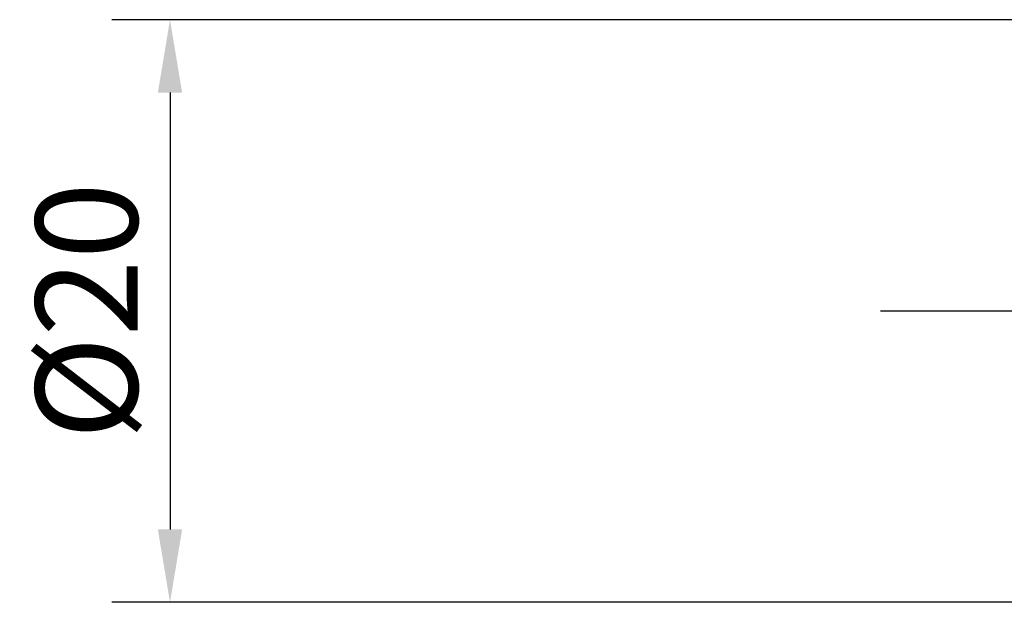
# Model space of a CAD drawing. Units: millimetres. Extents: x -50 to 50, y -39 to 80.
# Drawn here: x -50 to -16, y -10 to 10 of the extents above; entities that cross this region are included whole.
import ezdxf

# ---------------------------------------------------------------- set-up
doc = ezdxf.new("R2010")
doc.units = ezdxf.units.MM
doc.header["$PDMODE"] = 1
doc.linetypes.add('LONGDASH_DASH', pattern=[10.5, 6, -0.75, 3, -0.75])
doc.layers.add('SK2', color=7, linetype='Continuous', lineweight=25)
doc.layers.add('SK4', color=2, linetype='LONGDASH_DASH', lineweight=25)
doc.styles.add('STANDARD 3.5 mm', font='monos.ttf', dxfattribs={"height": 3.5})
doc.dimstyles.new('AM_DIN', dxfattribs={"dimtxt": 3.5, "dimasz": 2.5, "dimexe": 2, "dimexo": 1, "dimgap": 1, "dimtad": 1, "dimdsep": 46, "dimtxsty": 'STANDARD 3.5 mm', "dimcen": 0.09, "dimadec": 0, "dimazin": 2, "dimtm": 1e-09, "dimtfac": 0.707107, "dimtmove": 0, "dimatfit": 3, "dimfxl": 1, "dimtolj": 1, "dimlwd": -1, "dimlwe": -1, "dimarcsym": 0})

# ---------------------------------------------------------------- blocks, each defined once
blk = doc.blocks.new('*D25')
at = {"layer": 'Defpoints', "color": 0}
for p in [(-8.501, 9.993), (-45, -9.993), (-8.501, -9.993)]:
    blk.add_point(p, dxfattribs=at)
at = {"layer": 'SK2', "color": 0}
for p, q in [((-9.501, 9.993), (-47, 9.993)), ((-45, 7.493), (-45, -7.493)), ((-9.501, -9.993), (-47, -9.993))]:
    blk.add_line(p, q, dxfattribs=at)
for points in [[(-45.417, 7.493), (-44.583, 7.493), (-45, 9.993)], [(-45.417, -7.493), (-44.583, -7.493), (-45, -9.993)]]:
    blk.add_solid(points, dxfattribs=at)
at = {"layer": 'SK2', "color": 0, "insert": (-47.863, 0), "char_height": 3.5, "attachment_point": 5, "rotation": 90, "style": 'STANDARD 3.5 mm'}
blk.add_mtext('\\A1;%%C20', dxfattribs=at)

msp = doc.modelspace()

# ---------------------------------------------------------------- linework, layer by layer
at = {"layer": 'SK4'}
msp.add_line((-20.605594, 0), (25.158926, 0), dxfattribs=at)

# ---------------------------------------------------------------- dimensions: what is measured, and where the dimension line sits
at = {"layer": 'SK2'}
dim = msp.add_linear_dim(base=(-45, -9.99325), p1=(-8.500686, 9.99325), p2=(-8.500686, -9.99325), angle=90, text='%%C<>', dimstyle='AM_DIN', override={"dimdec": 1}, dxfattribs=at)
dim.commit()
dim.dimension.update_dxf_attribs({"geometry": '*D25', "text_midpoint": (-45, 0), "dimtype": 160})

doc.saveas('drawing.dxf')
